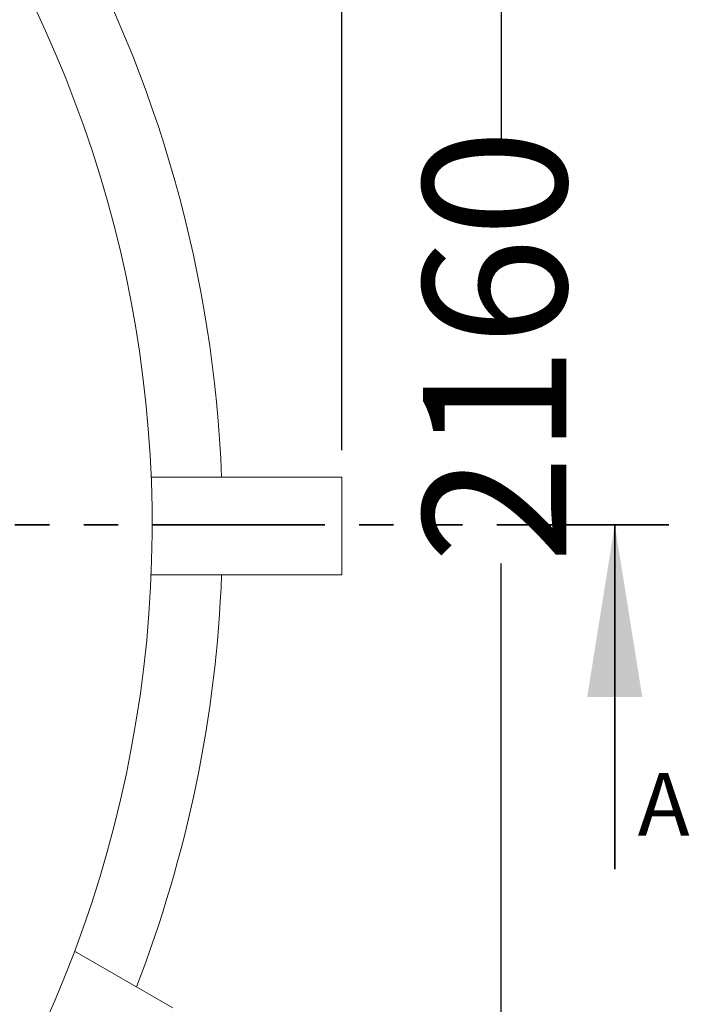
# Model space of a CAD drawing. Units: millimetres. Extents: x 554 to 7114, y 1226 to 4573.
# Drawn here: x 6497 to 7114, y 2074 to 2982 of the extents above; entities that cross this region are included whole.
import ezdxf

# ---------------------------------------------------------------- set-up
doc = ezdxf.new("R2010")
doc.units = ezdxf.units.MM
doc.header["$LTSCALE"] = 25
doc.linetypes.add('SLD-Durchgehend', pattern=[0])
doc.linetypes.add('SLD-Phantom', pattern=[12.7, 6.35, -1.27, 1.27, -1.27, 1.27, -1.27])
doc.layers.add('MAßLINIE_MAßZEICHNUNGEN', color=7, linetype='SLD-Durchgehend')
doc.styles.add('SLDTEXTSTYLE0', font='Opinion Pro')
doc.dimstyles.new('SLDDIMSTYLE0', dxfattribs={"dimtxt": 128.415934, "dimasz": 87.5, "dimexe": 0, "dimexo": 0.0625, "dimgap": 32.103984, "dimtad": 0, "dimdec": 0, "dimrnd": 1e-09, "dimzin": 12, "dimdsep": 46, "dimtxsty": 'SLDTEXTSTYLE0', "dimsah": 1, "dimcen": 0.09, "dimadec": 0, "dimazin": 3, "dimtfac": 1, "dimtdec": 0, "dimtofl": 0, "dimtmove": 0, "dimatfit": 3, "dimfxl": 1, "dimfrac": 2, "dimtolj": 1, "dimtzin": 12, "dimarcsym": 0})

# ---------------------------------------------------------------- blocks, each defined once
blk = doc.blocks.new('_D_1')
at = {"layer": 'MAßLINIE_MAßZEICHNUNGEN', "color": 7}
for p, q in [((4278.67, 2616.76), (4278.67, 4286.18)), ((6793.67, 2584.76), (6793.67, 4286.18)), ((4278.67, 4261.18), (5257.41, 4261.18)), ((6793.67, 4261.18), (5649.38, 4261.18))]:
    blk.add_line(p, q, dxfattribs=at)
for points in [[(4278.67, 4261.18), (4366.17, 4223.68), (4366.17, 4298.68)], [(6793.67, 4261.18), (6706.17, 4298.68), (6706.17, 4223.68)]]:
    blk.add_solid(points, dxfattribs=at)
at = {"layer": 'MAßLINIE_MAßZEICHNUNGEN', "color": 7, "insert": (5257.41, 4333.1), "char_height": 132.292, "attachment_point": 1, "style": 'SLDTEXTSTYLE0'}
blk.add_mtext('2515', dxfattribs=at)
blk = doc.blocks.new('_D_2')
at = {"layer": 'MAßLINIE_MAßZEICHNUNGEN', "color": 7}
for p, q in [((5996.52, 3594.76), (6965.56, 3594.76)), ((6940.56, 3594.76), (6940.56, 2872.37)), ((6940.56, 1434.76), (6940.56, 2480.39)), ((5996.52, 1434.76), (6965.56, 1434.76))]:
    blk.add_line(p, q, dxfattribs=at)
for points in [[(6940.56, 3594.76), (6903.06, 3507.26), (6978.06, 3507.26)], [(6940.56, 1434.76), (6978.06, 1522.26), (6903.06, 1522.26)]]:
    blk.add_solid(points, dxfattribs=at)
at = {"layer": 'MAßLINIE_MAßZEICHNUNGEN', "color": 7, "insert": (6868.63, 2480.39), "char_height": 132.292, "attachment_point": 1, "rotation": 90, "style": 'SLDTEXTSTYLE0'}
blk.add_mtext('2160', dxfattribs=at)

msp = doc.modelspace()

# ---------------------------------------------------------------- linework, layer by layer
at = {"color": 7, "linetype": 'SLD-Durchgehend', "lineweight": 18}
for p, q in [((6793.67, 2559.76), (6617.76, 2559.76)), ((6793.67, 2559.76), (6793.67, 2469.76)), ((6617.76, 2469.76), (6793.67, 2469.76)), ((6637.91, 2070.64), (6547.24, 2122.99))]:
    msp.add_line(p, q, dxfattribs=at)
at = {"color": 7, "linetype": 'SLD-Phantom', "lineweight": 35}
msp.add_line((7095.47, 2516.07), (3976.87, 2516.07), dxfattribs=at)
at = {"color": 7, "linetype": 'SLD-Durchgehend', "lineweight": 35}
msp.add_line((7045.47, 2198.57), (7045.47, 2516.07), dxfattribs=at)
at = {"color": 7, "linetype": 'SLD-Durchgehend', "lineweight": 18}
for radius, start, end in [(1110, 270, 68.87767), (1175, 2.19484, 29.26854), (1175, 338.81192, 357.80516)]:
    msp.add_arc((5508.67, 2514.76), radius, start, end, dxfattribs=at)
at = {"color": 7, "linetype": 'SLD-Durchgehend', "lineweight": 35}
msp.add_solid([(7045.47, 2516.07), (7020.07, 2357.32), (7070.87, 2357.32)], dxfattribs=at)

# ---------------------------------------------------------------- texts
at = {"color": 7, "linetype": 'Continuous', "insert": (7066.64, 2287.2), "char_height": 57.79, "attachment_point": 1, "style": 'SLDTEXTSTYLE0'}
msp.add_mtext('A', dxfattribs=at)

# ---------------------------------------------------------------- dimensions: what is measured, and where the dimension line sits
at = {"layer": 'MAßLINIE_MAßZEICHNUNGEN', "color": 7}
dim = msp.add_linear_dim(base=(6793.67, 4261.18), p1=(4278.67, 2591.76), p2=(6793.67, 2559.76), dimstyle='SLDDIMSTYLE0', dxfattribs=at)
dim.commit()
dim.dimension.update_dxf_attribs({"geometry": '_D_1', "text_midpoint": (5453.4, 4261.18), "dimtype": 160})
dim = msp.add_linear_dim(base=(6940.56, 1434.76), p1=(5971.52, 3594.76), p2=(5971.52, 1434.76), angle=90, dimstyle='SLDDIMSTYLE0', dxfattribs=at)
dim.commit()
dim.dimension.update_dxf_attribs({"geometry": '_D_2', "text_midpoint": (6940.56, 2676.38), "dimtype": 160})

doc.saveas('drawing.dxf')
